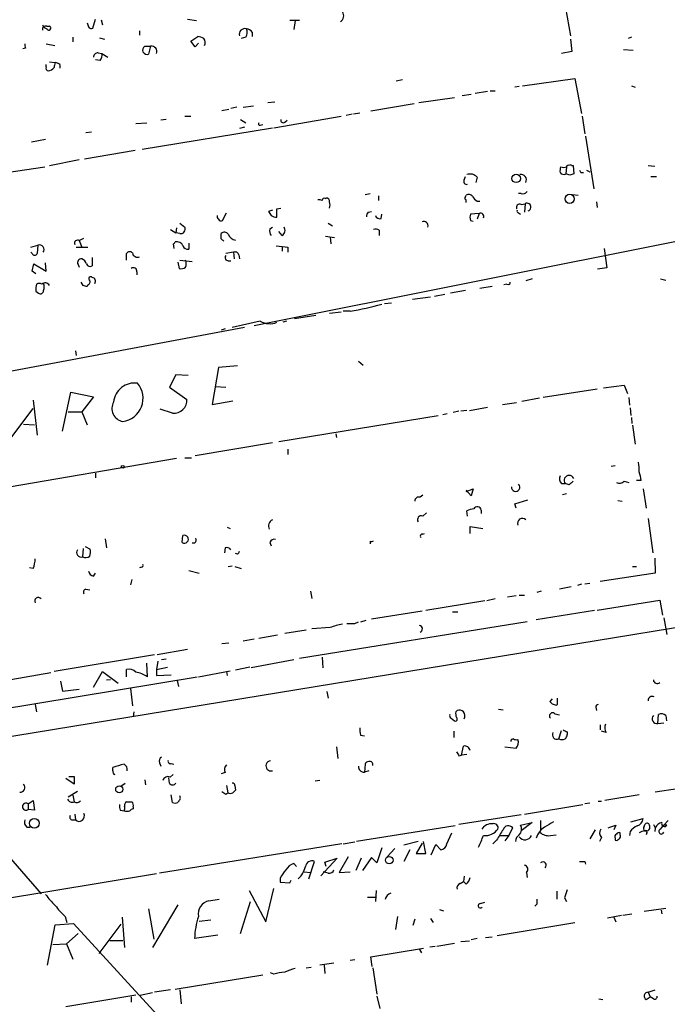
# Model space of a CAD drawing. Extents: x 3 to 732, y 13 to 862.
# Drawn here: x 467 to 551, y 221 to 350 of the extents above; entities that cross this region are included whole.
import ezdxf

# ---------------------------------------------------------------- set-up
doc = ezdxf.new("R2010")
doc.units = 0
doc.header["$MEASUREMENT"] = 0
doc.layers.add('MAIN', color=5, linetype='CONTINUOUS')

msp = doc.modelspace()

# ---------------------------------------------------------------- linework, layer by layer
at = {"layer": 'MAIN'}
for p, q in [((537.718, 352.552), (538.5647, 347.6413)), ((470.154, 348.9113), (470.4927, 348.9113)), ((476.1653, 348.6573), (476.504, 349.8427)), ((477.266, 349.758), (477.4353, 349.0807)), ((488.5267, 349.8427), (489.712, 349.6733)), ((503.174, 349.6733), (501.904, 349.6733)), ((502.5813, 349.6733), (502.412, 348.488)), ((473.5407, 347.472), (473.5407, 346.8793)), ((477.012, 347.3873), (477.6893, 347.218)), ((482.2613, 348.3187), (482.2613, 347.726)), ((488.95, 346.964), (489.8813, 347.5567)), ((496.1467, 347.472), (495.554, 347.3027)), ((496.9933, 348.1493), (496.9933, 347.5567)), ((546.5233, 347.472), (546.1, 347.3027)), ((470.0693, 346.6253), (471.17, 346.3713)), ((482.9387, 346.2867), (483.7007, 346.2867)), ((483.7007, 346.2867), (483.4467, 345.2707)), ((489.5427, 346.202), (488.95, 346.964)), ((489.966, 346.71), (489.5427, 346.202)), ((538.5647, 347.218), (538.734, 345.6093)), ((467.36, 346.0327), (467.0213, 345.948)), ((476.8427, 345.44), (477.3507, 345.3553)), ((477.3507, 345.3553), (478.1127, 344.8473)), ((538.734, 345.6093), (537.3793, 345.3553)), ((545.5073, 345.8633), (546.7773, 345.7787)), ((470.0693, 343.5773), (470.0693, 343.916)), ((470.4927, 344.2547), (471.2547, 344.17)), ((471.8473, 343.916), (471.8473, 343.408)), ((477.0967, 344.424), (476.504, 344.5087)), ((516.636, 341.884), (515.7893, 341.7147)), ((531.876, 341.0373), (531.2833, 340.9527)), ((532.2993, 341.122), (539.1573, 342.0533)), ((539.1573, 342.0533), (540.004, 337.4813)), ((546.5233, 341.122), (547.0313, 340.9527)), ((524.4253, 339.852), (525.6107, 340.0213)), ((527.7273, 340.36), (526.1187, 340.106)), ((528.066, 340.4447), (528.7433, 340.4447)), ((495.808, 338.328), (497.1627, 338.4973)), ((499.0253, 338.9207), (499.9567, 339.0053)), ((518.16, 338.7513), (512.4873, 337.82)), ((518.7527, 338.9207), (523.4093, 339.598)), ((488.188, 337.1427), (488.95, 337.1427)), ((493.014, 337.9047), (493.9453, 338.074)), ((494.9613, 338.328), (494.1993, 338.1587)), ((499.7873, 335.6187), (508.5927, 337.1427)), ((510.032, 337.3967), (509.27, 337.2273)), ((511.048, 337.566), (510.2013, 337.3967)), ((540.0887, 337.1427), (540.4273, 334.8567)), ((481.7533, 336.2113), (483.1927, 336.296)), ((485.7327, 336.7193), (485.0553, 336.6347)), ((495.4693, 336.7193), (496.1467, 336.296)), ((498.0093, 335.9573), (498.348, 336.042)), ((501.2267, 336.3807), (501.5653, 336.6347)), ((475.234, 335.026), (475.996, 335.1107)), ((482.6, 332.8247), (499.618, 335.6187)), ((495.9773, 335.7033), (495.3, 335.534)), ((540.512, 334.518), (541.6127, 327.66)), ((469.9847, 334.0947), (468.122, 333.756)), ((481.6687, 332.6553), (475.0647, 331.5547)), ((470.4927, 330.708), (474.3873, 331.47)), ((538.734, 330.708), (538.9033, 330.708)), ((538.9033, 330.708), (538.988, 329.6073)), ((548.7247, 330.708), (549.5713, 330.6233)), ((447.802, 327.2367), (469.9, 330.5387)), ((538.0567, 330.5387), (537.972, 329.6073)), ((538.48, 329.438), (537.972, 329.6073)), ((539.9193, 329.7767), (540.258, 329.7767)), ((540.6813, 330.1153), (541.1047, 329.8613)), ((524.6793, 328.8453), (524.8487, 329.2687)), ((526.3727, 329.184), (526.2033, 328.5067)), ((549.0633, 329.2687), (549.8253, 329.2687)), ((511.7253, 326.898), (512.4027, 327.0673)), ((524.8487, 326.644), (524.9333, 326.8133)), ((532.13, 327.0673), (531.7913, 327.0673)), ((538.8187, 326.898), (539.5807, 326.8133)), ((506.5607, 326.39), (506.73, 326.4747)), ((513.5033, 326.7287), (513.5033, 326.136)), ((524.9333, 325.882), (524.9333, 326.2207)), ((526.3727, 326.0513), (526.7113, 326.0513)), ((532.13, 325.628), (532.638, 325.7127)), ((532.638, 325.7127), (532.5533, 324.612)), ((541.9513, 325.9667), (542.036, 325.2047)), ((493.0987, 323.5113), (493.6067, 324.5273)), ((497.2473, 309.7953), (575.564, 325.4587)), ((499.618, 324.866), (499.11, 324.6967)), ((500.2107, 325.0353), (500.7187, 325.12)), ((500.2107, 323.9347), (500.2107, 325.0353)), ((512.1487, 324.612), (512.572, 324.6967)), ((513.842, 323.7653), (513.9267, 324.358)), ((526.6267, 324.4427), (525.526, 324.358)), ((526.6267, 324.4427), (526.3727, 323.6807)), ((531.7913, 324.5273), (532.0453, 324.358)), ((487.5107, 323.1727), (488.188, 322.6647)), ((506.8993, 323.1727), (507.492, 322.834)), ((525.526, 323.5113), (525.8647, 323.4267)), ((486.3253, 322.326), (487.0027, 321.9027)), ((487.0873, 322.58), (487.0027, 321.9027)), ((487.5107, 321.818), (487.0027, 321.9027)), ((492.9293, 321.1407), (492.9293, 321.818)), ((499.2793, 322.4107), (499.618, 322.6647)), ((500.888, 321.564), (500.4647, 322.072)), ((513.588, 322.2413), (513.588, 321.564)), ((474.3873, 320.8867), (474.98, 321.2253)), ((474.3873, 320.8867), (474.726, 320.04)), ((486.664, 320.4633), (486.7487, 319.8707)), ((488.696, 320.548), (488.696, 319.786)), ((506.5607, 321.4793), (507.746, 321.31)), ((507.1533, 321.3947), (507.238, 320.4633)), ((468.0373, 320.04), (468.9687, 320.294)), ((468.2067, 319.1933), (468.0373, 319.3627)), ((468.9687, 320.294), (468.884, 319.1933)), ((473.964, 320.04), (475.488, 320.04)), ((480.568, 318.3467), (480.568, 319.1933)), ((494.538, 319.3627), (493.522, 319.1933)), ((494.538, 319.3627), (494.6227, 318.516)), ((500.888, 320.1247), (500.888, 319.532)), ((501.65, 320.04), (501.65, 319.3627)), ((542.9673, 319.8707), (543.306, 317.3307)), ((468.2067, 316.9073), (468.4607, 317.8387)), ((468.4607, 317.8387), (470.0693, 316.9073)), ((470.0693, 316.9073), (469.9847, 318.008)), ((476.0807, 318.6853), (476.0807, 317.5847)), ((487.2567, 318.0927), (487.426, 317.246)), ((487.5107, 318.3467), (489.1193, 318.1773)), ((493.8607, 318.262), (494.1993, 318.262)), ((495.2153, 319.024), (495.3, 318.516)), ((468.7147, 316.5687), (468.2067, 316.9073)), ((474.218, 317.754), (474.3873, 317.4153)), ((481.9227, 316.8227), (481.9227, 316.3993)), ((543.306, 317.3307), (542.1207, 317.1613)), ((474.8953, 315.0447), (474.6413, 315.468)), ((530.2673, 315.214), (529.844, 315.1293)), ((533.5693, 315.8913), (532.7227, 315.6373)), ((550.3333, 315.8913), (551.0107, 315.722)), ((468.7147, 314.2827), (469.0533, 314.0287)), ((475.488, 315.1293), (475.4033, 314.8753)), ((524.8487, 314.3673), (522.9013, 314.0287)), ((528.32, 314.8753), (526.7113, 314.6213)), ((514.2653, 312.674), (515.1967, 312.7587)), ((520.2767, 313.5207), (517.906, 313.182)), ((522.1393, 313.8593), (520.7847, 313.6053)), ((507.0687, 311.404), (508.5927, 311.5733)), ((509.778, 311.658), (508.8467, 311.658)), ((498.0093, 310.388), (494.3687, 309.5413)), ((501.4807, 310.388), (500.9727, 310.2187)), ((502.4967, 310.7267), (505.2907, 311.15)), ((495.9773, 309.5413), (386.588, 289.052)), ((493.4373, 309.372), (492.9293, 309.2027)), ((473.8793, 306.4933), (473.964, 305.9007)), ((510.8787, 305.1387), (511.4713, 304.6307)), ((492.5907, 304.292), (491.744, 299.466)), ((495.046, 304.546), (492.5907, 304.292)), ((487.0027, 303.3607), (486.156, 301.752)), ((488.6113, 303.276), (487.0027, 303.3607)), ((472.186, 295.9947), (473.2867, 301.0747)), ((473.2867, 301.0747), (476.25, 300.482)), ((486.156, 301.752), (488.442, 300.1433)), ((492.1673, 301.8367), (493.522, 301.752)), ((542.036, 301.498), (535.0087, 300.3973)), ((542.8827, 301.6673), (545.592, 302.006)), ((545.592, 302.006), (546.0153, 300.9053)), ((468.376, 300.0587), (468.884, 295.4867)), ((476.25, 300.482), (474.726, 298.5347)), ((491.744, 299.466), (494.4533, 299.974)), ((534.5007, 300.3127), (532.2147, 299.8893)), ((546.1847, 300.3973), (546.2693, 299.3813)), ((465.328, 294.894), (468.376, 298.958)), ((472.948, 298.5347), (474.726, 298.5347)), ((474.726, 298.5347), (475.4033, 296.8413)), ((486.5793, 298.3653), (484.9707, 298.8733)), ((524.002, 298.6193), (523.24, 298.45)), ((525.018, 298.704), (524.256, 298.6193)), ((525.3567, 298.704), (527.7273, 299.1273)), ((529.6747, 299.466), (531.5373, 299.72)), ((546.354, 299.0427), (546.4387, 298.0267)), ((500.4647, 294.64), (521.2927, 298.0267)), ((522.478, 298.2807), (521.8853, 298.1113)), ((546.5233, 297.7727), (546.608, 297.0107)), ((467.106, 296.926), (468.5453, 296.8413)), ((546.6927, 296.7567), (547.0313, 294.3013)), ((433.2393, 250.8673), (703.834, 295.148)), ((507.9153, 295.656), (508, 295.148)), ((499.618, 294.4707), (489.5427, 292.7773)), ((501.65, 293.624), (501.65, 292.9467)), ((487.0873, 292.4387), (449.6647, 286.004)), ((488.188, 292.5233), (489.0347, 292.5233)), ((543.8987, 291.4227), (544.4067, 291.5073)), ((476.504, 290.4913), (476.504, 289.8987)), ((545.592, 289.4753), (546.1847, 289.306)), ((547.7933, 289.56), (547.2007, 289.56)), ((524.9333, 288.1207), (525.8647, 288.4593)), ((525.6107, 287.528), (524.9333, 288.29)), ((525.8647, 288.4593), (525.6107, 287.528)), ((537.3793, 289.1367), (537.8873, 289.1367)), ((538.3953, 288.9673), (537.8873, 289.1367)), ((548.0473, 288.4593), (548.4707, 285.9193)), ((519.2607, 287.6127), (518.922, 287.3587)), ((531.2833, 286.512), (532.9767, 287.02)), ((537.5487, 287.6973), (538.0567, 287.8667)), ((544.7453, 286.9353), (545.338, 286.8507)), ((526.8807, 285.6653), (526.8807, 285.242)), ((531.4527, 285.9193), (531.2833, 286.512)), ((519.2607, 284.9033), (519.7687, 285.3267)), ((525.1027, 284.9033), (525.018, 285.5807)), ((548.7247, 284.5647), (549.3173, 280.0773)), ((493.6913, 283.464), (494.1147, 283.2947)), ((525.4413, 282.6173), (525.4413, 283.5487)), ((525.4413, 283.5487), (527.1347, 283.2947)), ((477.774, 281.94), (477.9433, 280.7547)), ((487.8493, 281.432), (487.934, 282.3633)), ((519.2607, 282.5327), (519.5147, 282.6173)), ((474.8953, 280.67), (474.8107, 279.5693)), ((475.1493, 280.924), (475.8267, 280.5853)), ((489.458, 281.3473), (489.1193, 281.3473)), ((493.4373, 280.7547), (493.3527, 280.0773)), ((499.2793, 281.432), (499.4487, 281.0087)), ((512.4027, 281.6013), (512.4027, 281.2627)), ((495.046, 279.908), (494.792, 279.9927)), ((549.5713, 279.4), (549.656, 277.4527)), ((468.376, 278.0453), (467.868, 278.13)), ((482.5153, 278.2147), (482.2613, 278.13)), ((493.8607, 278.2993), (494.3687, 278.384)), ((494.7073, 278.2993), (495.554, 278.0453)), ((546.6927, 278.2993), (547.2007, 278.2993)), ((476.25, 277.0293), (476.504, 277.4527)), ((481.2453, 276.606), (481.076, 275.9287)), ((488.696, 277.7913), (490.0507, 277.4527)), ((549.656, 277.4527), (542.4593, 276.352)), ((475.234, 275.336), (475.742, 275.2513)), ((538.6493, 275.6747), (537.1253, 275.336)), ((540.004, 276.0133), (539.496, 275.844)), ((541.1047, 276.098), (540.4273, 276.0133)), ((504.6133, 275.082), (504.7827, 274.1507)), ((528.7433, 274.066), (527.6427, 273.812)), ((531.4527, 274.4893), (530.352, 274.32)), ((531.876, 274.574), (532.5533, 274.574)), ((534.7547, 275.082), (534.162, 274.9127)), ((527.3887, 273.812), (519.684, 272.542)), ((542.036, 272.6267), (550.2487, 273.8967)), ((550.2487, 273.8967), (550.5873, 271.9493)), ((519.176, 272.4573), (512.572, 271.4413)), ((523.1553, 272.3727), (523.8327, 272.3727)), ((541.6973, 272.542), (534.0773, 271.3567)), ((550.7567, 271.6107), (551.18, 269.4093)), ((532.892, 271.1027), (503.174, 266.2767)), ((507.1533, 270.3407), (504.7827, 270.1713)), ((510.3707, 270.8487), (510.8787, 271.1027)), ((511.81, 271.272), (511.1327, 271.018)), ((500.2953, 269.3247), (497.84, 268.9013)), ((504.0207, 270.002), (501.2267, 269.5787)), ((493.9453, 268.3087), (493.014, 268.224)), ((497.2473, 268.8167), (495.808, 268.5627)), ((484.2087, 266.7847), (471.0853, 264.5833)), ((488.5267, 267.462), (484.5473, 266.7847)), ((506.1373, 266.446), (506.222, 265.0913)), ((483.2773, 263.906), (483.1927, 265.684)), ((484.632, 265.938), (484.4627, 264.8373)), ((484.4627, 264.8373), (485.902, 265.176)), ((485.7327, 266.192), (485.14, 266.1073)), ((496.6547, 265.176), (494.792, 264.7527)), ((502.412, 266.1073), (496.824, 265.0913)), ((412.6653, 251.1213), (489.7967, 263.906)), ((470.662, 264.414), (447.04, 260.35)), ((476.25, 262.5513), (477.4353, 264.5833)), ((477.4353, 264.5833), (479.4673, 263.0593)), ((480.568, 263.906), (480.568, 264.8373)), ((484.4627, 264.8373), (484.4627, 264.0753)), ((484.4627, 264.0753), (486.41, 264.16)), ((489.966, 263.906), (494.1147, 264.668)), ((493.6067, 264.5833), (493.6913, 264.0753)), ((471.932, 263.3133), (472.186, 262.0433)), ((477.9433, 263.4827), (478.4513, 263.5673)), ((487.172, 263.398), (487.3413, 262.636)), ((472.186, 262.0433), (474.3873, 262.2973)), ((481.076, 262.382), (481.33, 260.096)), ((506.73, 261.9587), (506.8993, 261.112)), ((468.63, 260.2653), (468.7993, 259.334)), ((536.194, 261.0273), (535.8553, 260.6887)), ((536.702, 260.1807), (536.8713, 260.2653)), ((536.8713, 260.2653), (536.8713, 261.112)), ((541.8667, 259.9267), (541.9513, 259.5033)), ((481.4993, 259.334), (481.4147, 258.6567)), ((523.5787, 259.334), (523.748, 259.5033)), ((529.1667, 259.6727), (529.7593, 259.588)), ((536.5327, 259.08), (537.1253, 258.9107)), ((549.9947, 257.81), (550.0793, 258.9953)), ((551.0107, 258.826), (551.0953, 258.1487)), ((522.986, 258.4873), (523.4093, 258.1487)), ((542.4593, 257.6407), (542.4593, 256.9633)), ((549.9947, 257.81), (550.7567, 257.8947)), ((511.1327, 256.286), (511.6407, 256.2013)), ((523.3247, 256.794), (523.3247, 255.9473)), ((537.0407, 255.778), (537.3793, 256.8787)), ((538.1413, 256.7093), (538.1413, 256.3707)), ((543.2213, 256.6247), (542.6287, 256.794)), ((508, 254.762), (508.1693, 253.238)), ((524.3407, 253.6613), (524.5947, 254.8467)), ((530.0133, 254.762), (531.4527, 254.5927)), ((524.002, 253.5767), (524.3407, 253.6613)), ((525.018, 253.746), (524.3407, 253.6613)), ((484.886, 252.6453), (485.0553, 252.222)), ((486.41, 252.5607), (486.7487, 252.476)), ((511.7253, 252.476), (511.6407, 251.46)), ((478.79, 251.6293), (478.79, 252.0527)), ((486.2407, 250.7827), (486.664, 251.1213)), ((493.4373, 251.3753), (492.9293, 251.206)), ((512.2333, 251.6293), (511.6407, 251.46)), ((473.71, 249.8513), (472.6093, 250.6133)), ((473.0327, 250.8673), (473.71, 250.8673)), ((473.71, 250.8673), (473.71, 249.8513)), ((479.806, 249.5973), (480.3987, 250.0207)), ((482.9387, 250.444), (483.0233, 249.7667)), ((486.156, 250.0207), (486.0713, 250.698)), ((493.6067, 249.682), (493.776, 248.7507)), ((494.7073, 249.682), (494.792, 249.0893)), ((505.7987, 250.3593), (505.206, 250.2747)), ((474.1333, 248.92), (472.948, 248.158)), ((473.5407, 248.412), (473.71, 247.5653)), ((486.5793, 247.4807), (486.41, 248.4967)), ((493.522, 248.5813), (493.776, 248.7507)), ((547.5393, 248.4967), (543.052, 247.7347)), ((552.5347, 249.2587), (549.656, 248.8353)), ((467.6987, 247.3113), (468.376, 247.7347)), ((467.6987, 247.3113), (467.6987, 246.5493)), ((468.376, 247.7347), (468.5453, 246.4647)), ((487.3413, 247.65), (487.2567, 247.4807)), ((532.5533, 245.9567), (540.1733, 247.2267)), ((541.1047, 247.396), (540.4273, 247.3113)), ((542.2053, 247.65), (542.6287, 247.65)), ((468.5453, 246.4647), (467.6987, 246.5493)), ((473.7947, 245.9567), (473.8793, 245.1947)), ((479.7213, 246.4647), (480.2293, 246.38)), ((481.4147, 246.888), (481.4147, 246.634)), ((532.13, 245.872), (524.002, 244.602)), ((473.456, 245.1947), (473.8793, 245.1947)), ((532.0453, 244.5173), (533.5693, 244.856)), ((533.5693, 244.856), (532.13, 243.7553)), ((534.67, 245.11), (534.67, 243.84)), ((544.4913, 244.5173), (544.2373, 243.9247)), ((546.4387, 244.9407), (548.0473, 245.364)), ((548.2167, 244.348), (548.3013, 244.602)), ((549.402, 244.602), (549.656, 244.1787)), ((550.3333, 244.0093), (550.7567, 244.5173)), ((551.3493, 245.11), (550.7567, 244.5173)), ((551.18, 244.5173), (550.7567, 244.5173)), ((461.6873, 244.4327), (469.392, 235.5427)), ((467.5293, 244.2633), (467.9527, 244.2633)), ((523.494, 244.4327), (510.6247, 242.4007)), ((522.3933, 242.062), (523.0707, 243.5013)), ((529.336, 243.1627), (530.5213, 243.1627)), ((530.5213, 243.1627), (530.0133, 242.4853)), ((530.5213, 243.1627), (531.0293, 244.1787)), ((534.67, 243.84), (534.5853, 243.586)), ((535.94, 243.1627), (536.702, 243.2473)), ((541.782, 243.9247), (541.1047, 242.7393)), ((545.084, 243.2473), (545.084, 243.5013)), ((546.354, 243.6707), (546.2693, 243.1627)), ((548.5553, 243.5013), (548.4707, 243.2473)), ((549.656, 244.1787), (549.5713, 243.6707)), ((508.6773, 242.062), (484.886, 238.252)), ((508.8467, 242.062), (510.3707, 242.316)), ((518.668, 242.4007), (516.8053, 241.8927)), ((519.176, 242.1467), (518.414, 240.792)), ((519.684, 240.792), (519.3453, 242.4007)), ((520.3613, 240.6227), (520.954, 241.9773)), ((520.954, 241.9773), (521.6313, 241.3)), ((528.9127, 242.57), (528.4047, 242.062)), ((542.6287, 242.9087), (542.3747, 242.4007)), ((544.4067, 242.824), (544.4067, 242.57)), ((513.9267, 241.554), (513.2493, 239.6067)), ((515.62, 241.4693), (514.604, 240.3687)), ((517.5673, 241.3), (516.8053, 239.776)), ((518.414, 240.792), (519.684, 240.792)), ((502.7507, 239.0987), (502.412, 239.522)), ((504.3593, 237.49), (505.1213, 239.776)), ((508.0847, 240.1993), (505.968, 237.9133)), ((506.476, 239.6913), (508.0847, 240.1993)), ((506.6453, 239.0987), (506.476, 239.6913)), ((509.524, 240.3687), (508.3387, 238.3367)), ((511.2173, 240.1993), (510.54, 238.5907)), ((512.572, 240.284), (511.3867, 238.5907)), ((513.2493, 239.6067), (512.572, 240.284)), ((540.4273, 239.776), (540.512, 239.4373)), ((484.4627, 238.1673), (416.7293, 226.9067)), ((503.7667, 238.4213), (504.6133, 238.3367)), ((506.8993, 238.252), (506.3067, 238.4213)), ((508.3387, 238.3367), (509.778, 238.4213)), ((532.8073, 238.3367), (532.892, 237.6593)), ((500.634, 237.5747), (500.634, 237.0667)), ((500.634, 237.0667), (501.904, 236.982)), ((501.904, 236.982), (502.0733, 237.3207)), ((524.1713, 236.8973), (524.5947, 237.1513)), ((524.6793, 237.8287), (524.5947, 237.1513)), ((524.9333, 236.8127), (524.5947, 237.1513)), ((496.57, 235.966), (498.7713, 231.902)), ((498.7713, 231.902), (499.7873, 236.22)), ((513.1647, 235.966), (513.08, 234.5267)), ((536.7867, 235.8813), (536.7867, 234.8653)), ((491.3207, 234.6113), (492.6753, 234.8653)), ((495.4693, 230.378), (496.7393, 234.5267)), ((512.064, 235.1193), (513.08, 235.1193)), ((526.796, 234.2727), (527.3887, 234.442)), ((534.162, 234.188), (533.908, 233.934)), ((537.8027, 235.0347), (538.0567, 234.5267)), ((483.4467, 233.5953), (484.124, 229.616)), ((487.2567, 234.1033), (483.9547, 228.5153)), ((521.462, 233.5107), (521.97, 233.3413)), ((545.4227, 232.7487), (546.608, 232.918)), ((548.2167, 233.2567), (551.0107, 233.68)), ((550.418, 233.426), (550.5027, 232.918)), ((471.2547, 231.4787), (473.6253, 231.648)), ((472.5247, 232.5793), (472.7787, 231.8173)), ((473.6253, 231.648), (507.6613, 194.564)), ((479.9753, 232.4947), (480.314, 228.5153)), ((490.0507, 231.9867), (491.5747, 232.156)), ((515.9587, 232.5793), (515.7047, 230.886)), ((518.2447, 232.2407), (517.9907, 231.394)), ((520.2767, 232.3253), (520.6153, 231.8173)), ((539.1573, 231.7327), (528.9973, 230.0393)), ((543.3907, 232.41), (545.2533, 232.7487)), ((544.2373, 232.4947), (544.4913, 231.902)), ((470.2387, 226.2293), (471.2547, 231.4787)), ((474.218, 230.378), (472.694, 229.0233)), ((479.806, 231.5633), (476.9273, 227.7533)), ((470.916, 228.9387), (472.694, 229.0233)), ((472.694, 229.0233), (473.5407, 226.9913)), ((478.3667, 229.4467), (480.06, 229.4467)), ((492.506, 230.124), (489.458, 229.7007)), ((521.1233, 228.6847), (523.4093, 229.108)), ((525.3567, 229.362), (524.256, 229.2773)), ((526.3727, 229.7007), (525.6107, 229.5313)), ((528.32, 229.87), (527.4733, 229.7853)), ((512.4873, 227.33), (519.3453, 228.4307)), ((518.8373, 228.2613), (519.0913, 227.838)), ((520.192, 228.6), (520.8693, 228.6847)), ((507.6613, 226.4833), (505.7987, 226.2293)), ((510.3707, 226.9067), (509.778, 226.822)), ((512.6567, 226.06), (512.4873, 227.33)), ((499.7873, 225.044), (499.364, 225.2133)), ((504.0207, 225.8907), (504.698, 225.9753)), ((506.3913, 226.2293), (506.476, 225.1287)), ((512.7413, 225.8907), (513.2493, 222.4193)), ((486.918, 223.0967), (498.348, 224.9593)), ((483.9547, 222.5887), (482.346, 222.25)), ((486.3253, 223.012), (484.2087, 222.6733)), ((487.5107, 223.012), (487.68, 221.1493)), ((548.7247, 222.6733), (549.656, 223.012)), ((548.7247, 222.6733), (548.9787, 222.0807)), ((472.6093, 220.8107), (481.7533, 222.3347)), ((481.1607, 222.0807), (481.1607, 221.4033)), ((513.2493, 222.1653), (513.6727, 220.5567)), ((542.29, 221.8267), (542.798, 221.742)), ((548.4707, 221.742), (548.9787, 222.0807)), ((549.402, 221.8267), (548.9787, 222.0807))]:
    msp.add_line(p, q, dxfattribs=at)
for centre, radius in [((531.4796, 329.0198), 0.5558), ((538.4559, 326.3509), 0.5986), ((480.0599, 291.3381), 0.1893), ((479.6035, 249.2002), 0.4605), ((468.5178, 244.7585), 0.6354), ((514.8949, 239.945), 0.489)]:
    msp.add_circle(centre, radius, dxfattribs=at)
for centre, radius, start, end in [((508.0707, 350.2519), 0.8663, 300.31499, 37.061699), ((470.0233, 348.4641), 0.466, 73.708313, 187.497141), ((470.3655, 349.4192), 0.8725, 202.826965, 255.97172), ((470.408, 348.6573), 0.2678, 198.421413, 71.558284), ((602.4879, 391.4307), 133.8752, 198.327138, 198.556321), ((475.9537, 349.0384), 0.4359, 209.058435, 299.040561), ((489.7964, 346.0321), 1.527, 56.315136, 86.812677), ((496.0436, 347.8291), 0.7669, 75.833296, 194.173947), ((495.0882, 348.107), 1.2343, 329.040224, 22.166027), ((495.8261, 346.9461), 1.6763, 45.870102, 76.011837), ((468.2071, 346.4561), 0.947, 169.708141, 206.556934), ((483.2188, 345.7917), 0.5687, 119.503724, 293.625916), ((483.8528, 345.6337), 0.6705, 335.464807, 103.11183), ((490.0128, 346.7758), 0.8217, 330.508539, 39.885031), ((476.8285, 344.8615), 0.5787, 88.593886, 181.406114), ((476.4471, 345.1015), 0.9386, 313.795632, 15.688804), ((470.3939, 343.4221), 0.3598, 154.446281, 258.683821), ((473.8779, 343.1541), 2.813, 158.829856, 173.08669), ((470.6631, 341.9716), 2.2766, 58.657287, 74.938242), ((470.2808, 344.0432), 0.9748, 272.498744, 325.617102), ((498.0093, 336.169), 0.2116, 143.124688, 270), ((501.015, 336.6135), 0.3146, 160.349851, 312.282263), ((538.2683, 330.5387), 0.2116, 53.124688, 180), ((538.5646, 330.581), 0.2116, 36.859073, 143.124688), ((525.4413, 328.3371), 1.2589, 42.279506, 109.648313), ((532.1094, 328.8405), 0.6982, 331.44193, 102.2965), ((538.7749, 329.9885), 1.5792, 159.609571, 187.70781), ((537.7016, 330.1897), 0.6421, 220.034086, 294.904769), ((537.6757, 331.3428), 0.8898, 244.647392, 295.352608), ((581.0615, 202.5153), 133.8752, 108.317001, 108.54617), ((624.4746, 372.266), 94.6305, 206.45046, 206.67967), ((525.0198, 328.641), 0.3971, 149.036243, 282.051419), ((525.2759, 326.3246), 0.5968, 32.358529, 125.03213), ((532.384, 327.5754), 0.568, 243.43946, 333.425927), ((505.7139, 325.2889), 0.947, 63.443066, 100.291859), ((506.3913, 326.1924), 0.2602, 49.39393, 192.519254), ((506.6197, 326.0342), 0.4541, 351.450515, 75.942335), ((506.0944, 325.5434), 1.0623, 336.511757, 23.483296), ((524.9968, 326.4535), 0.2413, 127.862488, 254.742799), ((527.0921, 327.3634), 1.4964, 208.735138, 241.264862), ((531.9353, 325.23), 0.4431, 63.932306, 206.067694), ((532.892, 325.2662), 0.5137, 289.24635, 119.634205), ((626.2908, 409.1253), 152.6537, 213.578079, 213.807241), ((512.8502, 323.9606), 0.9573, 137.120783, 176.48452), ((526.3731, 323.9346), 0.947, 153.443066, 206.551522), ((526.8004, 324.0237), 0.4536, 337.478296, 112.516866), ((531.7913, 324.739), 0.2116, 143.124688, 270), ((492.76, 324.0194), 0.3787, 153.441716, 243.441716), ((492.9294, 323.85), 0.3787, 206.558284, 296.558284), ((500.2947, 325.4568), 1.5244, 236.291169, 266.841227), ((513.6827, 324.376), 0.6311, 197.263584, 284.619728), ((519.3877, 322.8128), 0.57, 344.937113, 111.803276), ((487.6377, 322.4106), 0.6061, 257.903922, 24.785044), ((493.3587, 321.3764), 0.616, 35.411159, 134.197517), ((494.9251, 322.084), 1.1207, 198.23609, 263.178751), ((500.211, 322.1568), 0.9657, 164.75633, 217.8703), ((500.4796, 322.2379), 0.788, 301.216895, 32.794642), ((513.1484, 321.7564), 0.6545, 47.805219, 119.510349), ((474.1636, 320.548), 0.4059, 56.556575, 204.651903), ((486.6215, 320.7598), 0.2995, 278.157154, 351.842846), ((487.1298, 319.871), 0.8725, 22.814859, 104.050579), ((408.3987, 236.2714), 119.7841, 44.885442, 45.114558), ((468.5454, 319.3626), 0.3786, 206.558284, 333.434949), ((469.1765, 319.7332), 0.5981, 321.721709, 110.331788), ((480.976, 318.9932), 0.4544, 38.817365, 153.874766), ((481.9947, 319.3889), 0.6739, 189.472107, 293.30465), ((488.5367, 320.3968), 0.6312, 197.280921, 284.617437), ((494.7496, 318.9394), 0.4732, 10.296185, 116.559637), ((543.2133, 701.1271), 383.347, 263.546451, 263.775633), ((474.6752, 317.9995), 0.519, 84.38278, 208.234203), ((474.2882, 317.5349), 1.0743, 16.425957, 65.951955), ((475.8267, 318.0928), 0.5681, 206.574073, 296.56054), ((487.0441, 317.881), 1.3139, 339.240821, 20.759179), ((493.8606, 318.6853), 0.4233, 143.124688, 270.013536), ((481.457, 316.882), 0.4694, 352.743283, 129.145968), ((487.6801, 318.1773), 0.9653, 254.738635, 307.87186), ((470.4746, 314.5923), 1.7869, 159.640225, 189.977333), ((469.138, 314.6209), 0.683, 60.270726, 119.729274), ((469.911, 314.6873), 0.6827, 31.566817, 129.507903), ((468.5021, 314.833), 1.3139, 339.240821, 20.759179), ((475.4174, 315.5103), 0.3875, 280.497939, 33.11188), ((475.8691, 315.9336), 0.2468, 30.991622, 239.008378), ((476.0141, 315.5749), 0.4904, 325.720144, 82.193786), ((530.4367, 315.4116), 0.2602, 229.39393, 12.519254), ((469.3074, 314.3673), 0.4233, 233.113861, 0), ((432.7993, 187.96), 133.8753, 71.443693, 71.672876), ((499.0934, 368.9615), 58.2911, 280.561877, 284.742147), ((499.2793, 312.5046), 2.4684, 239.035447, 292.168655), ((481.634, 299.5102), 2.775, 82.269054, 173.907886), ((479.6726, 300.2929), 3.0529, 277.290294, 40.115792), ((480.3745, 298.958), 1.7223, 150.55345, 259.478234), ((486.7809, 300.0188), 1.6658, 263.048625, 4.286324), ((543.0492, 290.9994), 4.5029, 355.686199, 11.936301), ((537.9199, 289.7489), 0.8167, 150.36824, 228.554055), ((538.3856, 289.56), 0.6538, 22.862562, 220.34751), ((665.6492, 162.2214), 179.6053, 134.885409, 135.114591), ((544.9798, 290.0159), 0.8167, 240.36824, 318.554055), ((544.6438, 289.4129), 3.1529, 2.674103, 23.313364), ((531.4038, 288.6678), 0.5457, 175.217176, 44.754989), ((518.7376, 286.899), 0.4953, 68.14274, 185.59663), ((526.0645, 283.5778), 2.2598, 92.922039, 117.586725), ((526.3948, 285.6388), 0.4867, 3.121703, 156.263437), ((499.9719, 283.6007), 0.8699, 114.007298, 206.688768), ((519.0778, 284.4341), 0.5037, 68.703544, 215.545612), ((532.2711, 283.972), 0.6189, 43.147325, 204.229434), ((488.1189, 281.877), 0.5203, 238.790729, 110.817703), ((489.0346, 281.813), 0.6294, 312.276138, 19.655661), ((499.882, 281.2445), 0.6312, 75.382563, 162.719079), ((519.2043, 282.2787), 0.2603, 77.480746, 220.60607), ((474.6379, 280.1556), 0.6113, 145.631462, 286.421809), ((473.4529, 280.3317), 2.3873, 343.508337, 6.097947), ((493.649, 280.1198), 0.6693, 34.689739, 108.440363), ((512.5296, 282.0672), 0.4829, 254.763614, 307.866658), ((464.413, 279.4983), 4.221, 339.864971, 357.515164), ((475.2152, 280.2843), 0.8215, 240.501672, 309.888624), ((494.7498, 280.3736), 0.5518, 302.463229, 355.603684), ((482.5154, 278.4263), 0.2116, 269.972923, 36.875312), ((476.5464, 278.0029), 1.0178, 196.919786, 253.067804), ((475.3046, 274.955), 0.3875, 100.497939, 213.11188), ((469.011, 273.812), 0.4568, 33.690068, 213.690068), ((510.865, 259.5032), 11.4555, 100.578361, 108.905652), ((509.8627, 524.8485), 254.0003, 269.885409, 270.114592), ((518.7767, 270.1611), 0.4378, 289.378345, 82.043868), ((480.9066, 263.7788), 1.1113, 40.372589, 107.738779), ((481.1822, 260.7745), 3.7677, 56.215879, 81.281701), ((549.9186, 263.5465), 0.5205, 187.040368, 309.356008), ((549.2412, 260.8241), 0.519, 61.765797, 185.61722), ((620.6746, 345.1693), 119.7133, 224.885375, 225.114625), ((578.7705, 387.2577), 133.8593, 251.453817, 251.683013), ((542.1629, 259.9691), 0.2992, 81.85365, 188.14635), ((523.1553, 258.8259), 0.3786, 153.421413, 243.434949), ((525.1451, 259.1222), 1.5806, 172.299482, 200.370222), ((524.0021, 258.572), 0.9653, 52.12814, 105.261365), ((523.9646, 258.8073), 0.8212, 330.485294, 39.892219), ((536.2364, 258.7836), 0.4191, 45.009667, 224.990333), ((549.8447, 258.4034), 0.612, 136.330681, 284.186089), ((550.4336, 258.2977), 0.7824, 42.472209, 116.925294), ((523.5364, 258.3603), 0.2468, 239.008378, 59.06013), ((544.2797, 257.2596), 1.2342, 157.832221, 210.958184), ((513.8838, 257.0057), 2.8437, 175.732646, 194.66029), ((536.8007, 256.3283), 0.6003, 150.411392, 293.563256), ((601.3972, 383.8562), 142.0128, 243.320393, 243.54954), ((537.1858, 256.4294), 0.9573, 317.120783, 356.484521), ((524.7553, 254.1751), 0.6905, 6.561021, 103.448615), ((531.0717, 255.4816), 0.2994, 81.878017, 188.121983), ((531.5375, 256.6255), 0.9474, 243.448472, 280.287538), ((530.699, 255.3462), 1.0658, 315.007603, 19.006154), ((537.464, 256.7521), 1.0621, 246.512404, 293.487596), ((650.821, 338.4979), 152.6259, 213.578058, 213.807262), ((483.325, 239.2914), 13.5432, 103.21351, 109.563754), ((479.8485, 251.7563), 0.8142, 351.02591, 62.116264), ((485.3941, 252.8993), 0.568, 116.574073, 206.56054), ((486.3111, 252.8851), 0.3391, 163.045081, 286.954919), ((494.147, 251.7791), 0.8165, 131.430165, 209.638699), ((499.4288, 252.2519), 0.6506, 95.715851, 286.903341), ((511.556, 252.1373), 0.6826, 172.87186, 277.12814), ((512.1658, 252.3657), 0.454, 81.450515, 165.942335), ((512.3602, 252.4336), 0.4017, 341.583094, 108.416906), ((479.1146, 251.4741), 0.3598, 154.446281, 258.683821), ((466.6826, 249.428), 0.5987, 261.876665, 44.993233), ((485.9444, 250.1983), 0.6552, 63.114274, 165.774991), ((486.5794, 250.2465), 0.4798, 208.071082, 331.923298), ((494.411, 249.7244), 0.2993, 351.856362, 98.124688), ((487.1358, 248.0612), 0.4597, 296.553903, 35.366724), ((577.9506, 375.7621), 152.6537, 236.192759, 236.421922), ((494.1147, 249.3428), 0.6821, 240.229073, 299.763636), ((579.2851, 164.2326), 119.7487, 134.876984, 135.106133), ((467.4254, 246.9303), 0.4689, 54.347262, 305.652738), ((473.437, 248.1106), 0.6098, 199.804888, 296.594464), ((474.0487, 248.0732), 0.6104, 236.302123, 326.322948), ((481.5853, 247.0573), 1.9559, 175.031528, 197.636421), ((480.7374, 247.142), 0.456, 111.810744, 201.79441), ((480.9067, 416.8652), 169.3002, 269.885375, 270.114592), ((480.8218, 247.0996), 0.6295, 340.359033, 47.717127), ((486.918, 248.1156), 0.7196, 241.921424, 298.078576), ((473.5265, 245.5756), 0.3874, 146.880041, 259.51391), ((474.3548, 245.7154), 0.705, 227.597866, 27.531823), ((479.3837, 246.8032), 0.9456, 333.413271, 10.325982), ((480.6103, 247.618), 1.2953, 252.894019, 287.105981), ((481.4568, 246.0839), 0.5517, 94.376403, 147.539959), ((468.0234, 244.8984), 0.8046, 158.392965, 232.117522), ((528.2571, 243.1324), 1.5613, 84.575325, 145.830545), ((528.5825, 244.1872), 0.5302, 340.39633, 109.59349), ((530.4643, 243.7019), 0.7393, 40.160812, 162.461986), ((531.1078, 243.996), 1.0727, 315.736506, 29.076394), ((705.1313, -51.7416), 341.3254, 119.633423, 119.862592), ((459.3333, 498.348), 267.7348, 288.316974, 288.546157), ((546.9526, 245.4823), 1.1011, 287.587464, 353.832202), ((548.5835, 244.4609), 0.3155, 10.295103, 153.434949), ((548.4344, 244.2633), 0.5251, 255.318078, 28.927431), ((550.813, 243.6002), 1.2936, 103.879402, 153.434949), ((550.8554, 244.7148), 0.3799, 158.181787, 328.681948), ((145.8714, 411.7298), 416.9425, 335.92397, 336.153148), ((527.4507, 245.1261), 1.977, 263.278311, 325.604171), ((867.9927, 31.6088), 399.3493, 147.882682, 148.111877), ((532.4686, 242.316), 1.1039, 122.469202, 175.599304), ((532.6327, 243.5303), 0.9279, 215.361812, 336.661957), ((536.6532, 241.9946), 2.7061, 123.033542, 162.152244), ((535.6709, 244.681), 1.5419, 225.246986, 280.050599), ((543.1867, 243.5052), 0.8168, 141.891233, 226.909979), ((544.7452, 242.9934), 0.3785, 116.551512, 206.585359), ((544.9146, 243.1628), 0.3785, 63.414641, 153.448488), ((544.7451, 243.078), 0.3788, 296.598874, 26.54476), ((548.7244, 241.7238), 3.0674, 117.979423, 140.602432), ((548.3853, 242.2332), 1.5244, 93.158773, 123.708831), ((548.4566, 244.0799), 0.3598, 131.822669, 244.431916), ((548.4283, 243.6283), 0.1796, 315, 135), ((550.4392, 243.6918), 0.3347, 108.445776, 341.570465), ((521.5043, 242.189), 0.898, 278.130102, 351.869898), ((544.576, 242.9089), 0.3788, 243.45524, 333.401126), ((503.0389, 237.7368), 1.8921, 109.349497, 150.263006), ((504.7698, 239.0153), 0.838, 65.19955, 174.288046), ((534.9591, 239.2617), 0.4501, 312.407245, 129.962032), ((540.0887, 409.0759), 169.3002, 269.885375, 270.114592), ((504.1195, 235.9756), 3.8348, 135.251444, 155.354987), ((500.564, 239.9769), 3.4845, 314.462824, 345.402231), ((507.0586, 238.8628), 0.6312, 255.382563, 342.71908), ((532.4854, 238.7492), 0.5232, 307.967182, 82.54357), ((524.3588, 236.2946), 0.6312, 107.280921, 194.617437), ((524.3414, 237.7436), 1.1031, 302.449681, 355.617229), ((476.3761, 239.8177), 7.7367, 214.29867, 228.550594), ((515.4237, 234.5805), 1.0922, 106.581669, 169.438028), ((791.9718, 150.8928), 267.7346, 161.45385, 161.683033), ((491.6073, 232.9527), 1.6832, 99.803691, 192.816789), ((526.796, 233.9848), 0.2879, 90, 331.921659), ((703.5119, 234.5266), 169.3502, 179.885409, 180.114558), ((477.65, 238.3814), 7.7416, 214.300747, 228.544147), ((498.8795, 229.5222), 9.4232, 161.069357, 178.914602), ((501.8481, 217.5708), 7.7521, 94.597674, 105.416658), ((628.9039, -113.0977), 361.681, 110.442383, 110.671566), ((548.6839, 222.1842), 0.4908, 85.231511, 244.259667), ((549.5714, 222.1229), 0.3412, 240.234291, 7.137512)]:
    msp.add_arc(centre, radius, start, end, dxfattribs=at)

doc.saveas('drawing.dxf')
